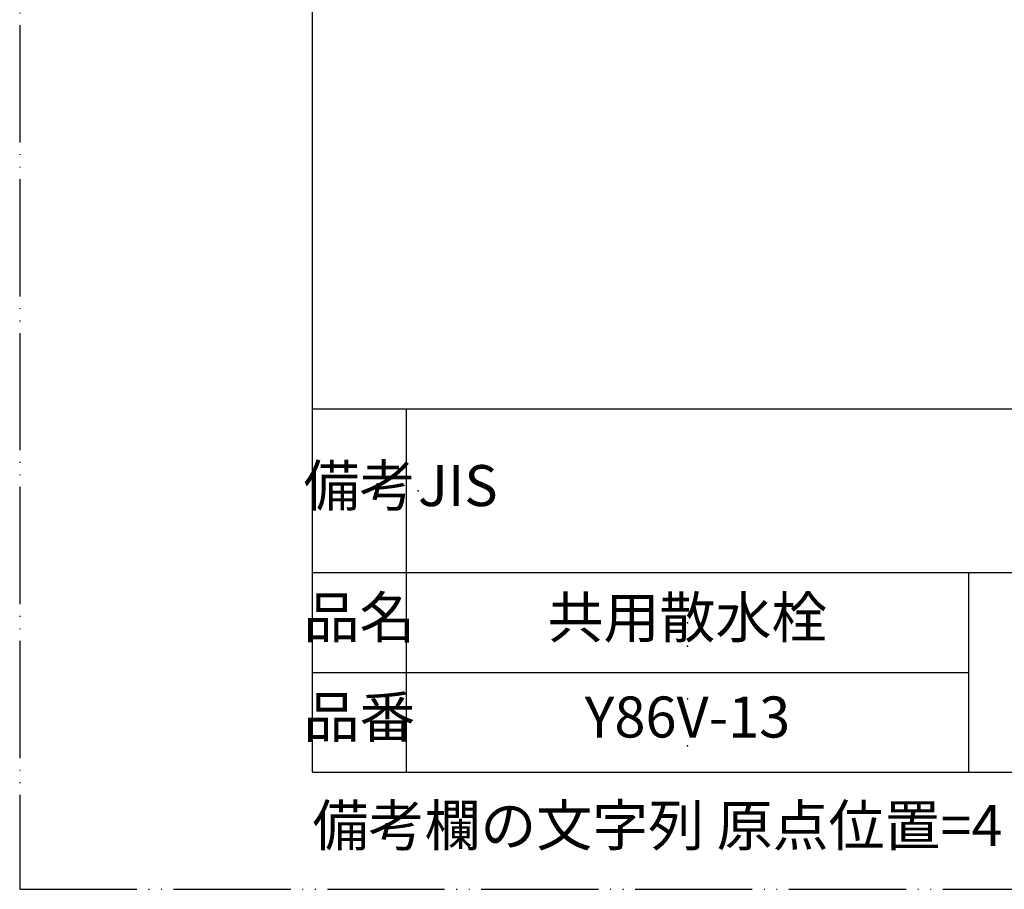
# Model space of a CAD drawing. Units: millimetres. Extents: x 0 to 315, y 0 to 446.
# Drawn here: x 0 to 126, y 0 to 111 of the extents above; entities that cross this region are included whole.
import ezdxf

# ---------------------------------------------------------------- set-up
doc = ezdxf.new("R2010")
doc.units = ezdxf.units.MM
doc.linetypes.add('PHANTOM', pattern=[13, 10, -1, 0, -1, 0, -1])
doc.layers.add('1', color=7, linetype='Continuous')
doc.styles.add('CONVERTER_11', font='MS Mincho.ttf', dxfattribs={"width": 0.89})
doc.styles.add('CONVERTER_12', font='txt.shx', dxfattribs={"width": 0.9})

# ---------------------------------------------------------------- blocks, each defined once
blk = doc.blocks.new('開示A4')
at = {"layer": '1', "color": 4, "linetype": 'PHANTOM'}
for p, q in [((0, 297), (0, 0)), ((0, 0), (210, 0))]:
    blk.add_line(p, q, dxfattribs=at)
at = {"layer": '1', "color": 7, "linetype": 'Continuous'}
for p, q in [((25, 10), (25, 148.5)), ((25, 41), (200, 41)), ((200, 27), (25, 27)), ((25, 10), (105, 10))]:
    blk.add_line(p, q, dxfattribs=at)
at = {"layer": '1', "color": 2, "linetype": 'Continuous'}
for p, q in [((33, 41), (33, 27)), ((33, 27), (33, 10)), ((81, 27), (81, 10)), ((25, 18.5), (81, 18.5))]:
    blk.add_line(p, q, dxfattribs=at)
at = {"layer": '1', "color": 4}
for p in [(34, 34), (57, 24.75), (57, 22.75), (57, 20.75), (57, 16.25), (57, 14.25), (57, 12.25)]:
    blk.add_point(p, dxfattribs=at)
at = {"layer": '1', "color": 2, "char_height": 3.5, "attachment_point": 5, "style": 'CONVERTER_11'}
for s, insert, line_spacing_factor in [('備考', (29, 34), 0.454545), ('品名', (29, 22.75), 0.727273), ('品番', (29, 14.25), 0.727273)]:
    blk.add_mtext(s, dxfattribs=dict(at, insert=insert, line_spacing_factor=line_spacing_factor))
at = {"layer": '1', "color": 250, "insert": (25, 5), "char_height": 3.5, "attachment_point": 4, "line_spacing_factor": 0.545455, "style": 'CONVERTER_11'}
blk.add_mtext('備考欄の文字列 原点位置=4', dxfattribs=at)

msp = doc.modelspace()

# ---------------------------------------------------------------- block references
at = {"layer": '1', "xscale": 1.5, "yscale": 1.5, "zscale": 1.5}
msp.add_blockref('開示A4', (0, 0), dxfattribs=at)

# ---------------------------------------------------------------- texts
at = {"layer": '1', "color": 7, "char_height": 5.25}
for s, insert, attachment_point, line_spacing_factor, style in [('JIS', (51, 51), 4, 0.720288, 'CONVERTER_12'), ('共用散水栓', (85.5, 34.125), 5, 0.545455, 'CONVERTER_11'), ('Y86V-13', (85.5, 21.375), 5, 0.720288, 'CONVERTER_12')]:
    msp.add_mtext(s, dxfattribs=dict(at, insert=insert, attachment_point=attachment_point, line_spacing_factor=line_spacing_factor, style=style))

doc.saveas('drawing.dxf')
